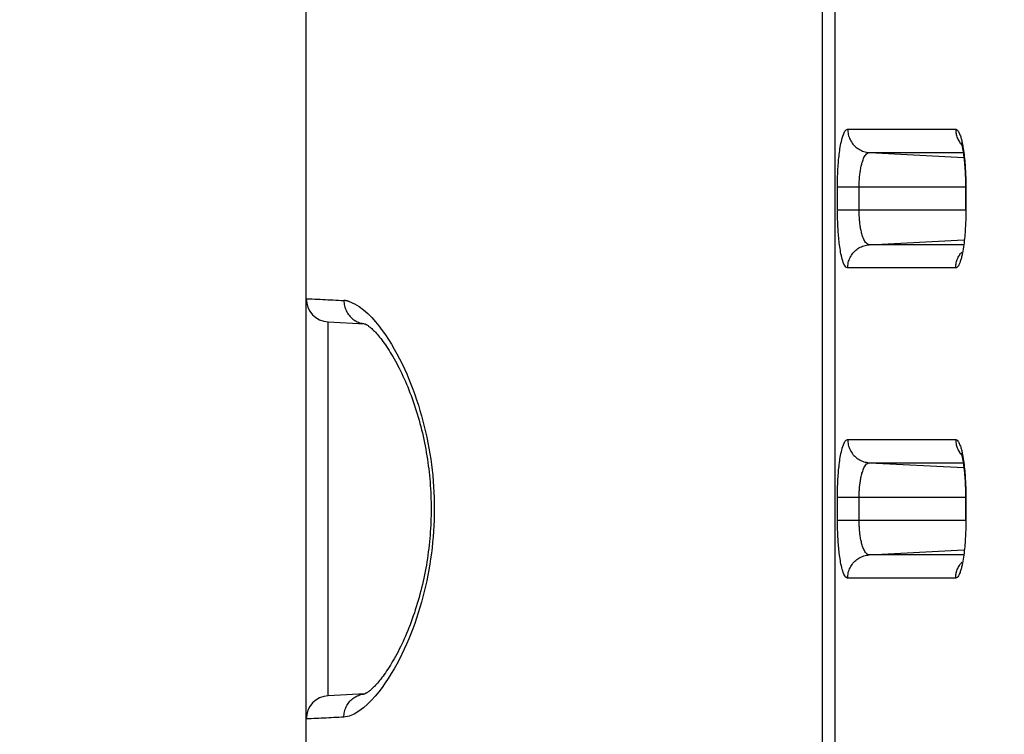
# Model space of a CAD drawing. Extents: x -160 to 260, y -172 to 127.
# Drawn here: x 130 to 133, y 4 to 6 of the extents above; entities that cross this region are included whole.
import ezdxf

# ---------------------------------------------------------------- set-up
doc = ezdxf.new("R2010")
doc.units = 0
doc.linetypes.add('PHANTOM', pattern=[15, 7.5, -1.5, 1.5, -1.5, 1.5, -1.5])
doc.layers.get('0').update_dxf_attribs({"linetype": 'CONTINUOUS'})
doc.layers.get('DEFPOINTS').update_dxf_attribs({"linetype": 'CONTINUOUS'})
doc.styles.get("Standard").update_dxf_attribs({"font": 'txt', "bigfont": 'BIGFONT'})
doc.dimstyles.new('DIMSTYLE', dxfattribs={"dimtxt": 3.2, "dimasz": 1, "dimexe": 2.54, "dimexo": 1, "dimgap": 1.6, "dimtad": 0, "dimzin": 0, "dimblk": 'OPEN30', "dimblk1": 'OPEN30', "dimblk2": 'OPEN30', "dimsah": 1, "dimcen": 0.09, "dimazin": 3, "dimtfac": 1, "dimtofl": 0, "dimtmove": 0, "dimatfit": 3})

# ---------------------------------------------------------------- blocks, each defined once
blk = doc.blocks.new('_OPEN30')
at = {"color": 0, "linetype": 'BYBLOCK'}
for q in [(-3, 1), (-3, -1), (-3, 0)]:
    blk.add_line((0, 0), q, dxfattribs=at)
blk = doc.blocks.new('*D14')
at = {"color": 7, "linetype": 'CONTINUOUS'}
for p, q in [((150.6635, 22.6846), (114.3647, 22.6846)), ((115.6347, 5.6846), (115.6347, 19.6846))]:
    blk.add_line(p, q, dxfattribs=at)
at = {"layer": 'DEFPOINTS', "color": 7, "linetype": 'CONTINUOUS'}
for p in [(115.6347, 22.6846), (151.6635, 22.6846), (151.7519, 2.6846)]:
    blk.add_point(p, dxfattribs=at)
at = {"color": 7, "linetype": 'CONTINUOUS'}
for p, rotation in [((115.6347, 22.6846), 90.00000000000018), ((115.6347, 2.6846), 270.0000000000005)]:
    blk.add_blockref('_OPEN30', p, dxfattribs=dict(at, rotation=rotation))
at = {"color": 7, "linetype": 'CONTINUOUS', "width": 1.102098}
blk.add_text('80', height=3.2, rotation=90, dxfattribs=at).set_placement((114.8347, 9.9416))

msp = doc.modelspace()

# ---------------------------------------------------------------- linework, layer by layer
at = {"color": 7, "linetype": 'CONTINUOUS'}
for p, q in [((130.8084, -22.9904), (130.8084, 37.5846)), ((132.9335, 5.8139), (132.9335, 5.7346)), ((130.8795, 5.3719), (130.8795, 5.3747)), ((130.8795, 5.3747), (130.9965, 5.369)), ((132.9335, 4.8139), (132.9335, 4.7346)), ((130.9977, 4.1754), (130.8795, 4.1695)), ((130.8795, 4.1695), (130.8795, 4.1723))]:
    msp.add_line(p, q, dxfattribs=at)
at = {"color": 7, "linetype": 'PHANTOM'}
for p, q in [((132.472, 9.41), (132.472, -4.6304)), ((132.5125, 9.4127), (132.5125, -4.6304)), ((132.5537, 5.9957), (132.9019, 5.9957)), ((132.6236, 5.9208), (132.9284, 5.9048)), ((132.6236, 5.9208), (132.9263, 5.9208)), ((132.5208, 5.7346), (132.5208, 5.8096)), ((132.5208, 5.8096), (132.9347, 5.8096)), ((132.5907, 5.7346), (132.5907, 5.8096)), ((132.9347, 5.8096), (132.9347, 5.7346)), ((132.9347, 5.7346), (132.5208, 5.7346)), ((132.6235, 5.6235), (132.9284, 5.6395)), ((132.9263, 5.6235), (132.6235, 5.6235)), ((132.9018, 5.5486), (132.5536, 5.5486)), ((132.5537, 4.9957), (132.9019, 4.9957)), ((132.6236, 4.9208), (132.9284, 4.9048)), ((132.6236, 4.9208), (132.9263, 4.9208)), ((132.5208, 4.7346), (132.5208, 4.8096)), ((132.5208, 4.8096), (132.9347, 4.8096)), ((132.5907, 4.7346), (132.5907, 4.8096)), ((132.9347, 4.8096), (132.9347, 4.7346)), ((132.9347, 4.7346), (132.5208, 4.7346)), ((132.6235, 4.6235), (132.9284, 4.6395)), ((132.9263, 4.6235), (132.6235, 4.6235)), ((132.9018, 4.5486), (132.5536, 4.5486))]:
    msp.add_line(p, q, dxfattribs=at)
for points in [[(132.5208, 5.8096), (132.5208, 5.8155), (132.5209, 5.8214), (132.521, 5.8272), (132.5211, 5.8331), (132.5213, 5.839), (132.5214, 5.8448), (132.5217, 5.8507), (132.5219, 5.8566), (132.5222, 5.8624), (132.5225, 5.8683), (132.5229, 5.8741), (132.5233, 5.8801), (132.5237, 5.8859), (132.5242, 5.8918), (132.5247, 5.8976), (132.5253, 5.9035), (132.5259, 5.9088), (132.5266, 5.9147), (132.5274, 5.9209), (132.5282, 5.9268), (132.529, 5.9324), (132.5299, 5.9382), (132.531, 5.944), (132.5322, 5.9502), (132.5334, 5.9559), (132.5348, 5.9616), (132.5363, 5.9674), (132.538, 5.973), (132.54, 5.9786), (132.5423, 5.984), (132.5451, 5.9891), (132.5489, 5.9935), (132.5537, 5.9957)], [(132.5537, 5.9957), (132.5538, 5.9913), (132.5542, 5.9873), (132.5549, 5.983), (132.5558, 5.9785), (132.5569, 5.9743), (132.5582, 5.9702), (132.5598, 5.9662), (132.5616, 5.9622), (132.5636, 5.9584), (132.5658, 5.9547), (132.5682, 5.9512), (132.5709, 5.9477), (132.5737, 5.9445), (132.5767, 5.9415), (132.5799, 5.9385), (132.5832, 5.9358), (132.5868, 5.9333), (132.5903, 5.9311), (132.5941, 5.9289), (132.598, 5.9271), (132.6018, 5.9255), (132.6059, 5.9241), (132.6101, 5.9229), (132.6143, 5.922), (132.6186, 5.9212), (132.6225, 5.9208)], [(132.9019, 5.9957), (132.9049, 5.9947), (132.9073, 5.9929), (132.9093, 5.9906), (132.911, 5.988), (132.9123, 5.9858), (132.9136, 5.983), (132.9147, 5.9806), (132.9158, 5.9778), (132.917, 5.9744), (132.918, 5.9715), (132.9188, 5.9686), (132.9196, 5.9657), (132.9204, 5.9628), (132.9212, 5.9598), (132.9219, 5.9568), (132.9227, 5.9534), (132.9233, 5.9504), (132.9238, 5.9479)], [(132.9019, 5.9957), (132.9019, 5.9923), (132.9022, 5.9887), (132.9026, 5.9855), (132.9032, 5.9819), (132.9039, 5.9789), (132.9047, 5.9754), (132.9059, 5.9716), (132.9071, 5.9682), (132.9087, 5.9645), (132.9102, 5.9613), (132.9119, 5.958), (132.9138, 5.9549), (132.9157, 5.9519), (132.9176, 5.9494)], [(132.918, 5.9488), (132.9197, 5.9468), (132.9215, 5.9447)], [(132.9239, 5.9473), (132.9252, 5.9405), (132.9262, 5.934), (132.9272, 5.9274), (132.9281, 5.9208), (132.9289, 5.9145), (132.9297, 5.9079), (132.9304, 5.9013), (132.931, 5.8946), (132.9316, 5.888), (132.9321, 5.8813), (132.9326, 5.8747), (132.933, 5.868), (132.9333, 5.8614), (132.9336, 5.8547), (132.9339, 5.848), (132.9341, 5.8414), (132.9343, 5.8347), (132.9345, 5.828), (132.9346, 5.8214), (132.9346, 5.8144)], [(132.5907, 5.8096), (132.5908, 5.8135), (132.5908, 5.8172), (132.5909, 5.8211), (132.5911, 5.8248), (132.5913, 5.8288), (132.5915, 5.8324), (132.5917, 5.8361), (132.592, 5.8398), (132.5924, 5.8438), (132.5927, 5.8475), (132.5931, 5.8511), (132.5936, 5.8548), (132.5941, 5.8585), (132.5946, 5.8617), (132.5952, 5.8653), (132.5959, 5.8693), (132.5966, 5.8729), (132.5973, 5.8765), (132.5981, 5.8801), (132.599, 5.8834), (132.5999, 5.8869), (132.601, 5.8905), (132.6021, 5.8939), (132.6034, 5.8974), (132.6048, 5.9011), (132.6063, 5.9042), (132.6079, 5.9075), (132.6098, 5.9107), (132.6119, 5.9137), (132.6145, 5.9166), (132.6173, 5.9187), (132.6207, 5.9203), (132.6236, 5.9208)], [(132.5536, 5.5486), (132.5482, 5.5514), (132.5446, 5.556), (132.5419, 5.5611), (132.5397, 5.5664), (132.5378, 5.5719), (132.5362, 5.577), (132.5347, 5.5827), (132.5335, 5.5881), (132.5322, 5.5938), (132.5311, 5.5996), (132.5301, 5.6053), (132.5291, 5.6111), (132.5283, 5.6169), (132.5274, 5.6227), (132.5267, 5.6286), (132.526, 5.6344), (132.5254, 5.6402), (132.5248, 5.646), (132.5243, 5.6519), (132.5238, 5.6577), (132.5233, 5.6636), (132.5229, 5.6694), (132.5226, 5.6753), (132.5222, 5.6808), (132.522, 5.6867), (132.5217, 5.6925), (132.5215, 5.6984), (132.5213, 5.7043), (132.5211, 5.7101), (132.521, 5.716), (132.5209, 5.7216), (132.5208, 5.7274), (132.5208, 5.7333)], [(132.6235, 5.6235), (132.62, 5.6242), (132.6167, 5.6259), (132.6139, 5.6283), (132.6115, 5.6311), (132.6094, 5.6342), (132.6075, 5.6375), (132.6059, 5.6408), (132.6044, 5.6441), (132.6031, 5.6476), (132.6019, 5.651), (132.6007, 5.6546), (132.5997, 5.6581), (132.5988, 5.6617), (132.5979, 5.6653), (132.5971, 5.6689), (132.5963, 5.6725), (132.5956, 5.6761), (132.595, 5.6797), (132.5944, 5.6834), (132.5939, 5.687), (132.5934, 5.6907), (132.593, 5.6942), (132.5926, 5.6979), (132.5922, 5.7015), (132.5919, 5.7052), (132.5917, 5.7089), (132.5914, 5.7126), (132.5912, 5.7162), (132.5911, 5.7199), (132.5909, 5.7236), (132.5908, 5.7269), (132.5908, 5.7308), (132.5907, 5.7346)], [(132.9346, 5.7298), (132.9346, 5.7231), (132.9345, 5.7164), (132.9343, 5.7098), (132.9342, 5.7031), (132.9339, 5.6964), (132.9337, 5.6897), (132.9333, 5.6831), (132.933, 5.6764), (132.9326, 5.6697), (132.9321, 5.6631), (132.9316, 5.6564), (132.931, 5.6497), (132.9304, 5.6431), (132.9297, 5.6365), (132.9289, 5.6298), (132.928, 5.6229), (132.9271, 5.6163), (132.9261, 5.6097), (132.925, 5.6029), (132.9239, 5.5968)], [(132.5536, 5.5486), (132.5538, 5.5529), (132.5542, 5.557), (132.5548, 5.5613), (132.5557, 5.5658), (132.5568, 5.57), (132.5581, 5.5741), (132.5597, 5.5781), (132.5615, 5.582), (132.5635, 5.5859), (132.5658, 5.5896), (132.5682, 5.5931), (132.5708, 5.5965), (132.5737, 5.5998), (132.5766, 5.6028), (132.5798, 5.6057), (132.5832, 5.6085), (132.5867, 5.611), (132.5902, 5.6132), (132.594, 5.6153), (132.5979, 5.6172), (132.6017, 5.6188), (132.6058, 5.6202), (132.61, 5.6213), (132.6142, 5.6223), (132.6185, 5.623), (132.6224, 5.6234)], [(132.9239, 5.5968), (132.9233, 5.5938), (132.9226, 5.5907), (132.9219, 5.5877), (132.9211, 5.5843), (132.9204, 5.5813), (132.9196, 5.5783), (132.9187, 5.5754), (132.9179, 5.5724), (132.9169, 5.5697), (132.9159, 5.5668), (132.9146, 5.5635), (132.9134, 5.5607), (132.9122, 5.5583), (132.9107, 5.5557), (132.9088, 5.553), (132.9067, 5.5508), (132.9041, 5.5492), (132.9018, 5.5486)], [(132.9018, 5.5486), (132.9019, 5.552), (132.9022, 5.5556), (132.9026, 5.5588), (132.9032, 5.5623), (132.9038, 5.5654), (132.9047, 5.5689), (132.9058, 5.5727), (132.9071, 5.5761), (132.9086, 5.5797), (132.9102, 5.583), (132.9119, 5.5862), (132.9137, 5.5893), (132.9157, 5.5923), (132.9175, 5.5949)], [(132.918, 5.5954), (132.9197, 5.5975), (132.9216, 5.5997)], [(130.8103, 5.4496), (130.8188, 5.4492), (130.8273, 5.4488), (130.8359, 5.4484), (130.8444, 5.448), (130.8529, 5.4476), (130.8615, 5.4472), (130.87, 5.4467), (130.8785, 5.4463), (130.8871, 5.4459), (130.8956, 5.4455), (130.9041, 5.4451), (130.9127, 5.4446), (130.9212, 5.4442), (130.9298, 5.4438)], [(130.9298, 5.4438), (130.9299, 5.4396), (130.9303, 5.4354), (130.9309, 5.4312), (130.9318, 5.4267), (130.9328, 5.4226), (130.934, 5.4185), (130.9356, 5.4143), (130.9373, 5.4104), (130.9392, 5.4067), (130.9414, 5.403), (130.9438, 5.3993), (130.9464, 5.3959), (130.9491, 5.3927), (130.9521, 5.3895), (130.9551, 5.3867), (130.9584, 5.3839), (130.9618, 5.3814), (130.9653, 5.3791), (130.969, 5.3771), (130.9728, 5.3752), (130.9765, 5.3736), (130.9805, 5.3722), (130.9846, 5.371), (130.9887, 5.3701), (130.9929, 5.3694), (130.9961, 5.369)], [(130.8795, 4.1723), (130.8795, 4.1746), (130.8795, 4.1829), (130.8795, 4.1989), (130.8795, 4.2227), (130.8795, 4.2539), (130.8795, 4.2923), (130.8795, 4.337), (130.8795, 4.3875), (130.8795, 4.4434), (130.8795, 4.5037), (130.8795, 4.5675), (130.8795, 4.6341), (130.8795, 4.7028), (130.8795, 4.7721), (130.8795, 4.8415), (130.8795, 4.9101), (130.8795, 4.9768), (130.8795, 5.0406), (130.8795, 5.1009), (130.8795, 5.1568), (130.8795, 5.2073), (130.8795, 5.252), (130.8795, 5.2903), (130.8795, 5.3216), (130.8795, 5.3453), (130.8795, 5.3614), (130.8795, 5.3696), (130.8795, 5.3719)], [(132.5208, 4.8096), (132.5208, 4.8155), (132.5209, 4.8214), (132.521, 4.8272), (132.5211, 4.8331), (132.5213, 4.839), (132.5214, 4.8448), (132.5217, 4.8507), (132.5219, 4.8566), (132.5222, 4.8624), (132.5225, 4.8683), (132.5229, 4.8741), (132.5233, 4.8801), (132.5237, 4.8859), (132.5242, 4.8918), (132.5247, 4.8976), (132.5253, 4.9035), (132.5259, 4.9088), (132.5266, 4.9147), (132.5274, 4.9209), (132.5282, 4.9268), (132.529, 4.9324), (132.5299, 4.9382), (132.531, 4.944), (132.5322, 4.9502), (132.5334, 4.9559), (132.5348, 4.9616), (132.5363, 4.9674), (132.538, 4.973), (132.54, 4.9786), (132.5423, 4.984), (132.5451, 4.9891), (132.5489, 4.9935), (132.5537, 4.9957)], [(132.5537, 4.9957), (132.5538, 4.9913), (132.5542, 4.9873), (132.5549, 4.983), (132.5558, 4.9785), (132.5569, 4.9743), (132.5582, 4.9702), (132.5598, 4.9662), (132.5616, 4.9622), (132.5636, 4.9584), (132.5658, 4.9547), (132.5682, 4.9512), (132.5709, 4.9477), (132.5737, 4.9445), (132.5767, 4.9415), (132.5799, 4.9385), (132.5832, 4.9358), (132.5868, 4.9333), (132.5903, 4.9311), (132.5941, 4.9289), (132.598, 4.9271), (132.6018, 4.9255), (132.6059, 4.9241), (132.6101, 4.9229), (132.6143, 4.922), (132.6186, 4.9212), (132.6225, 4.9208)], [(132.9019, 4.9957), (132.9049, 4.9947), (132.9073, 4.9929), (132.9093, 4.9906), (132.911, 4.988), (132.9123, 4.9858), (132.9136, 4.983), (132.9147, 4.9806), (132.9158, 4.9778), (132.917, 4.9744), (132.918, 4.9715), (132.9188, 4.9686), (132.9196, 4.9657), (132.9204, 4.9628), (132.9212, 4.9598), (132.9219, 4.9568), (132.9227, 4.9534), (132.9233, 4.9504), (132.9238, 4.9479)], [(132.9019, 4.9957), (132.9019, 4.9923), (132.9022, 4.9887), (132.9026, 4.9855), (132.9032, 4.9819), (132.9039, 4.9789), (132.9047, 4.9754), (132.9059, 4.9716), (132.9071, 4.9682), (132.9087, 4.9645), (132.9102, 4.9613), (132.9119, 4.958), (132.9138, 4.9549), (132.9157, 4.9519), (132.9176, 4.9494)], [(132.5907, 4.8096), (132.5908, 4.8135), (132.5908, 4.8172), (132.5909, 4.8211), (132.5911, 4.8248), (132.5913, 4.8288), (132.5915, 4.8324), (132.5917, 4.8361), (132.592, 4.8398), (132.5924, 4.8438), (132.5927, 4.8475), (132.5931, 4.8511), (132.5936, 4.8548), (132.5941, 4.8585), (132.5946, 4.8617), (132.5952, 4.8653), (132.5959, 4.8693), (132.5966, 4.8729), (132.5973, 4.8765), (132.5981, 4.8801), (132.599, 4.8834), (132.5999, 4.8869), (132.601, 4.8905), (132.6021, 4.8939), (132.6034, 4.8974), (132.6048, 4.9011), (132.6063, 4.9042), (132.6079, 4.9075), (132.6098, 4.9107), (132.6119, 4.9137), (132.6145, 4.9166), (132.6173, 4.9187), (132.6207, 4.9203), (132.6236, 4.9208)], [(132.918, 4.9488), (132.9197, 4.9468), (132.9215, 4.9447)], [(132.9239, 4.9473), (132.9252, 4.9405), (132.9262, 4.934), (132.9272, 4.9274), (132.9281, 4.9208), (132.9289, 4.9145), (132.9297, 4.9079), (132.9304, 4.9013), (132.931, 4.8946), (132.9316, 4.888), (132.9321, 4.8813), (132.9326, 4.8747), (132.933, 4.868), (132.9333, 4.8614), (132.9336, 4.8547), (132.9339, 4.848), (132.9341, 4.8414), (132.9343, 4.8347), (132.9345, 4.828), (132.9346, 4.8214), (132.9346, 4.8144)], [(132.5536, 4.5486), (132.5482, 4.5514), (132.5446, 4.556), (132.5419, 4.5611), (132.5397, 4.5664), (132.5378, 4.5719), (132.5362, 4.577), (132.5347, 4.5827), (132.5335, 4.5881), (132.5322, 4.5938), (132.5311, 4.5996), (132.5301, 4.6053), (132.5291, 4.6111), (132.5283, 4.6169), (132.5274, 4.6227), (132.5267, 4.6286), (132.526, 4.6344), (132.5254, 4.6402), (132.5248, 4.646), (132.5243, 4.6519), (132.5238, 4.6577), (132.5233, 4.6636), (132.5229, 4.6694), (132.5226, 4.6753), (132.5222, 4.6808), (132.522, 4.6867), (132.5217, 4.6925), (132.5215, 4.6984), (132.5213, 4.7043), (132.5211, 4.7101), (132.521, 4.716), (132.5209, 4.7216), (132.5208, 4.7274), (132.5208, 4.7333)], [(132.6235, 4.6235), (132.62, 4.6242), (132.6167, 4.6259), (132.6139, 4.6283), (132.6115, 4.6311), (132.6094, 4.6342), (132.6075, 4.6375), (132.6059, 4.6408), (132.6044, 4.6441), (132.6031, 4.6476), (132.6019, 4.651), (132.6007, 4.6546), (132.5997, 4.6581), (132.5988, 4.6617), (132.5979, 4.6653), (132.5971, 4.6689), (132.5963, 4.6725), (132.5956, 4.6761), (132.595, 4.6797), (132.5944, 4.6834), (132.5939, 4.687), (132.5934, 4.6907), (132.593, 4.6942), (132.5926, 4.6979), (132.5922, 4.7015), (132.5919, 4.7052), (132.5917, 4.7089), (132.5914, 4.7126), (132.5912, 4.7162), (132.5911, 4.7199), (132.5909, 4.7236), (132.5908, 4.7269), (132.5908, 4.7308), (132.5907, 4.7346)], [(132.9346, 4.7298), (132.9346, 4.7231), (132.9345, 4.7164), (132.9343, 4.7098), (132.9342, 4.7031), (132.9339, 4.6964), (132.9337, 4.6897), (132.9333, 4.6831), (132.933, 4.6764), (132.9326, 4.6697), (132.9321, 4.6631), (132.9316, 4.6564), (132.931, 4.6497), (132.9304, 4.6431), (132.9297, 4.6365), (132.9289, 4.6298), (132.928, 4.6229), (132.9271, 4.6163), (132.9261, 4.6097), (132.925, 4.6029), (132.9239, 4.5968)], [(132.5536, 4.5486), (132.5538, 4.5529), (132.5542, 4.557), (132.5548, 4.5613), (132.5557, 4.5658), (132.5568, 4.57), (132.5581, 4.5741), (132.5597, 4.5781), (132.5615, 4.582), (132.5635, 4.5859), (132.5658, 4.5896), (132.5682, 4.5931), (132.5708, 4.5965), (132.5737, 4.5998), (132.5766, 4.6028), (132.5798, 4.6057), (132.5832, 4.6085), (132.5867, 4.611), (132.5902, 4.6132), (132.594, 4.6153), (132.5979, 4.6172), (132.6017, 4.6188), (132.6058, 4.6202), (132.61, 4.6213), (132.6142, 4.6223), (132.6185, 4.623), (132.6224, 4.6234)], [(132.9239, 4.5968), (132.9233, 4.5938), (132.9226, 4.5907), (132.9219, 4.5877), (132.9211, 4.5843), (132.9204, 4.5813), (132.9196, 4.5783), (132.9187, 4.5754), (132.9179, 4.5724), (132.9169, 4.5697), (132.9159, 4.5668), (132.9146, 4.5635), (132.9134, 4.5607), (132.9122, 4.5583), (132.9107, 4.5557), (132.9088, 4.553), (132.9067, 4.5508), (132.9041, 4.5492), (132.9018, 4.5486)], [(132.9018, 4.5486), (132.9019, 4.552), (132.9022, 4.5556), (132.9026, 4.5588), (132.9032, 4.5623), (132.9038, 4.5654), (132.9047, 4.5689), (132.9058, 4.5727), (132.9071, 4.5761), (132.9086, 4.5797), (132.9102, 4.583), (132.9119, 4.5862), (132.9137, 4.5893), (132.9157, 4.5923), (132.9175, 4.5949)], [(132.918, 4.5954), (132.9197, 4.5975), (132.9216, 4.5997)], [(130.9298, 4.1005), (130.9299, 4.1047), (130.9303, 4.1089), (130.9309, 4.1131), (130.9318, 4.1176), (130.9328, 4.1218), (130.9341, 4.1259), (130.9356, 4.13), (130.9374, 4.1339), (130.9393, 4.1377), (130.9415, 4.1414), (130.9438, 4.145), (130.9464, 4.1484), (130.9492, 4.1517), (130.9521, 4.1547), (130.9552, 4.1577), (130.9585, 4.1604), (130.9619, 4.1629), (130.9653, 4.1651), (130.9691, 4.1673), (130.9729, 4.1691), (130.9765, 4.1707), (130.9806, 4.1721), (130.9847, 4.1733), (130.9889, 4.1742), (130.9931, 4.1749), (130.9978, 4.1754)], [(130.9298, 4.1005), (130.9217, 4.1001), (130.9136, 4.0997), (130.9055, 4.0993), (130.8974, 4.0989), (130.8893, 4.0985), (130.8812, 4.0981), (130.8731, 4.0977), (130.865, 4.0973), (130.8569, 4.0969), (130.8488, 4.0965), (130.8407, 4.0961), (130.8327, 4.0957), (130.8246, 4.0953), (130.8165, 4.095), (130.8084, 4.0946)]]:
    msp.add_lwpolyline(points, dxfattribs=at)
at = {"color": 7, "linetype": 'CONTINUOUS'}
for points in [[(132.9193, 5.952), (132.9195, 5.9516), (132.9196, 5.9512), (132.9197, 5.9508), (132.9199, 5.9504), (132.9201, 5.9498), (132.9203, 5.9492), (132.9205, 5.9485), (132.9207, 5.9478), (132.9209, 5.947), (132.9212, 5.946), (132.9215, 5.9451), (132.9217, 5.944), (132.922, 5.9429), (132.9223, 5.9417), (132.9226, 5.9404), (132.9229, 5.939), (132.9232, 5.9375), (132.9236, 5.936), (132.9239, 5.9344), (132.9242, 5.9327), (132.9246, 5.9309), (132.9249, 5.929), (132.9252, 5.9271), (132.9256, 5.9251), (132.9259, 5.9229), (132.9263, 5.9207), (132.9266, 5.9185), (132.927, 5.9161), (132.9273, 5.9137), (132.9276, 5.9111), (132.928, 5.9085), (132.9283, 5.9058), (132.9286, 5.9031), (132.929, 5.9002), (132.9293, 5.8973), (132.9296, 5.8943), (132.9299, 5.8912), (132.9302, 5.888), (132.9305, 5.8847), (132.9308, 5.8814), (132.931, 5.878), (132.9313, 5.8745), (132.9315, 5.871), (132.9318, 5.8673), (132.932, 5.8636), (132.9322, 5.8598), (132.9324, 5.856), (132.9326, 5.852), (132.9328, 5.8481), (132.9329, 5.844), (132.9331, 5.8399), (132.9332, 5.8357), (132.9333, 5.8314), (132.9334, 5.8271), (132.9334, 5.8228), (132.9335, 5.8183), (132.9335, 5.8139)], [(130.9965, 5.369), (130.997, 5.3688), (130.9978, 5.3685), (130.9987, 5.368), (130.9997, 5.3675), (131.0009, 5.3668), (131.0024, 5.366), (131.0039, 5.365), (131.0057, 5.3639), (131.0076, 5.3626), (131.0096, 5.3611), (131.0119, 5.3593), (131.0142, 5.3574), (131.0168, 5.3553), (131.0194, 5.3529), (131.0222, 5.3504), (131.0251, 5.3475), (131.0281, 5.3445), (131.0313, 5.3412), (131.0345, 5.3377), (131.0378, 5.334), (131.0413, 5.33), (131.0448, 5.3258), (131.0484, 5.3213), (131.0521, 5.3166), (131.0558, 5.3116), (131.0596, 5.3064), (131.0635, 5.3009), (131.0675, 5.2952), (131.0714, 5.2892), (131.0755, 5.283), (131.0795, 5.2765), (131.0836, 5.2698), (131.0877, 5.2629), (131.0918, 5.2557), (131.096, 5.2484), (131.1001, 5.2408), (131.1042, 5.2331), (131.1082, 5.2251), (131.1123, 5.217), (131.1163, 5.2087), (131.1202, 5.2002), (131.1242, 5.1916), (131.128, 5.1829), (131.1319, 5.174), (131.1356, 5.1649), (131.1393, 5.1557), (131.1429, 5.1464), (131.1465, 5.137), (131.15, 5.1274), (131.1534, 5.1178), (131.1568, 5.108), (131.16, 5.0981), (131.1632, 5.0882), (131.1663, 5.0781), (131.1693, 5.068), (131.1722, 5.0578), (131.175, 5.0476), (131.1777, 5.0373), (131.1803, 5.0269), (131.1827, 5.0166), (131.1851, 5.0062), (131.1874, 4.9957), (131.1896, 4.9852), (131.1917, 4.9747), (131.1936, 4.9642), (131.1955, 4.9536), (131.1973, 4.9431), (131.1989, 4.9325), (131.2005, 4.9218), (131.2019, 4.9112), (131.2032, 4.9005), (131.2045, 4.8899), (131.2056, 4.8792), (131.2066, 4.8685), (131.2075, 4.8578), (131.2083, 4.8471), (131.209, 4.8364), (131.2096, 4.8257), (131.2101, 4.815), (131.2104, 4.8043), (131.2107, 4.7937), (131.2109, 4.783), (131.2109, 4.7723), (131.2109, 4.7616), (131.2107, 4.7509), (131.2104, 4.7402), (131.2101, 4.7295), (131.2096, 4.7189), (131.209, 4.7082), (131.2083, 4.6975), (131.2075, 4.6868), (131.2066, 4.6761), (131.2056, 4.6654), (131.2045, 4.6547), (131.2033, 4.644), (131.2019, 4.6334), (131.2005, 4.6227), (131.199, 4.6121), (131.1973, 4.6015), (131.1956, 4.5909), (131.1937, 4.5804), (131.1917, 4.5699), (131.1897, 4.5594), (131.1875, 4.5489), (131.1852, 4.5384), (131.1828, 4.528), (131.1803, 4.5176), (131.1777, 4.5073), (131.175, 4.497), (131.1722, 4.4867), (131.1693, 4.4765), (131.1664, 4.4664), (131.1633, 4.4564), (131.1601, 4.4464), (131.1569, 4.4366), (131.1535, 4.4268), (131.1501, 4.4171), (131.1466, 4.4076), (131.1431, 4.3981), (131.1394, 4.3888), (131.1357, 4.3796), (131.132, 4.3706), (131.1282, 4.3616), (131.1243, 4.3529), (131.1204, 4.3443), (131.1164, 4.3358), (131.1124, 4.3275), (131.1084, 4.3194), (131.1043, 4.3114), (131.1002, 4.3037), (131.0961, 4.2961), (131.092, 4.2887), (131.0878, 4.2816), (131.0837, 4.2746), (131.0797, 4.2679), (131.0756, 4.2615), (131.0716, 4.2553), (131.0676, 4.2493), (131.0636, 4.2435), (131.0598, 4.2381), (131.0559, 4.2328), (131.0522, 4.2278), (131.0485, 4.2231), (131.0449, 4.2186), (131.0414, 4.2144), (131.0379, 4.2104), (131.0346, 4.2066), (131.0314, 4.2031), (131.0282, 4.1998), (131.0252, 4.1968), (131.0223, 4.194), (131.0195, 4.1914), (131.0168, 4.189), (131.0143, 4.1869), (131.0119, 4.185), (131.0097, 4.1832), (131.0076, 4.1817), (131.0057, 4.1804), (131.004, 4.1792), (131.0024, 4.1783), (131.001, 4.1774), (130.9997, 4.1768), (130.9987, 4.1762), (130.9978, 4.1758)], [(132.9193, 4.952), (132.9195, 4.9516), (132.9196, 4.9512), (132.9197, 4.9508), (132.9199, 4.9504), (132.9201, 4.9498), (132.9203, 4.9492), (132.9205, 4.9485), (132.9207, 4.9478), (132.9209, 4.947), (132.9212, 4.946), (132.9215, 4.9451), (132.9217, 4.944), (132.922, 4.9429), (132.9223, 4.9417), (132.9226, 4.9404), (132.9229, 4.939), (132.9232, 4.9375), (132.9236, 4.936), (132.9239, 4.9344), (132.9242, 4.9327), (132.9246, 4.9309), (132.9249, 4.929), (132.9252, 4.9271), (132.9256, 4.9251), (132.9259, 4.9229), (132.9263, 4.9207), (132.9266, 4.9185), (132.927, 4.9161), (132.9273, 4.9137), (132.9276, 4.9111), (132.928, 4.9085), (132.9283, 4.9058), (132.9286, 4.9031), (132.929, 4.9002), (132.9293, 4.8973), (132.9296, 4.8943), (132.9299, 4.8912), (132.9302, 4.888), (132.9305, 4.8847), (132.9308, 4.8814), (132.931, 4.878), (132.9313, 4.8745), (132.9315, 4.871), (132.9318, 4.8673), (132.932, 4.8636), (132.9322, 4.8598), (132.9324, 4.856), (132.9326, 4.852), (132.9328, 4.8481), (132.9329, 4.844), (132.9331, 4.8399), (132.9332, 4.8357), (132.9333, 4.8314), (132.9334, 4.8271), (132.9334, 4.8228), (132.9335, 4.8183), (132.9335, 4.8139)]]:
    msp.add_lwpolyline(points, dxfattribs=at)
at = {"color": 7, "linetype": 'PHANTOM'}
for points in [[(132.9346, 5.8144), (132.9347, 5.8112), (132.9347, 5.8096, -1)], [(132.9347, 5.7346), (132.9347, 5.7314), (132.9346, 5.7298, -1)], [(130.8084, 5.4496), (130.8097, 5.4496), (130.8103, 5.4496, -1)], [(130.9298, 5.4438, -0.067146), (130.9473, 5.4403), (130.9638, 5.4334), (130.9791, 5.4242), (130.9934, 5.4134), (131.0068, 5.4016), (131.0194, 5.3889), (131.0314, 5.3753), (131.0427, 5.3615), (131.0535, 5.3472), (131.0638, 5.3326), (131.0737, 5.3176), (131.0831, 5.3024), (131.0922, 5.287), (131.1009, 5.2714), (131.1092, 5.2555), (131.1172, 5.2395), (131.1248, 5.2234), (131.1322, 5.2071), (131.1392, 5.1906), (131.1459, 5.174), (131.1523, 5.1574), (131.1585, 5.1406), (131.1643, 5.1237), (131.1698, 5.1067), (131.1751, 5.0896), (131.1801, 5.0724), (131.1847, 5.0551), (131.1891, 5.0378), (131.1933, 5.0204), (131.1971, 5.0029), (131.2007, 4.9852), (131.2039, 4.9676), (131.2069, 4.9499), (131.2096, 4.9323), (131.212, 4.9145), (131.2141, 4.8968), (131.216, 4.879), (131.2175, 4.8611), (131.2188, 4.8433), (131.2198, 4.8254), (131.2205, 4.8076), (131.2209, 4.7893), (131.2211, 4.7714), (131.2209, 4.7535), (131.2205, 4.7356), (131.2197, 4.7177), (131.2187, 4.6999), (131.2174, 4.682), (131.2159, 4.6642), (131.214, 4.6464), (131.2119, 4.6286), (131.2094, 4.6109), (131.2067, 4.5932), (131.2037, 4.5753), (131.2004, 4.5577), (131.1968, 4.5402), (131.193, 4.5227), (131.1889, 4.5053), (131.1844, 4.488), (131.1797, 4.4707), (131.1747, 4.4535), (131.1695, 4.4365), (131.1639, 4.4194), (131.1581, 4.4025), (131.1519, 4.3857), (131.1455, 4.3691), (131.1387, 4.3525), (131.1317, 4.336), (131.1243, 4.3197), (131.1166, 4.3036), (131.1086, 4.2876), (131.1003, 4.2718), (131.0915, 4.2561), (131.0825, 4.2407), (131.073, 4.2255), (131.0631, 4.2106), (131.0528, 4.196), (131.042, 4.1818), (131.0306, 4.168), (131.0187, 4.1547), (131.006, 4.142), (130.9926, 4.1302), (130.9783, 4.1195), (130.9629, 4.1104), (130.9467, 4.1038), (130.9298, 4.1005)], [(132.9346, 4.8144), (132.9347, 4.8112), (132.9347, 4.8096, -1)], [(132.9347, 4.7346), (132.9347, 4.7314), (132.9346, 4.7298, -1)]]:
    msp.add_lwpolyline(points, format="xyb", dxfattribs=at)
at = {"color": 7, "linetype": 'CONTINUOUS'}
for centre, start, end in [((130.8834, 5.4496), 180, 267.0002), ((130.8834, 4.0946), 92.9998, 180)]:
    msp.add_arc(centre, 0.075, start, end, dxfattribs=at)

# ---------------------------------------------------------------- dimensions: what is measured, and where the dimension line sits
dim = msp.add_linear_dim(base=(115.6347, 22.6846), p1=(151.7519, 2.6846), p2=(151.6635, 22.6846), angle=90, dimstyle='DIMSTYLE', override={"dimgap": 0, "dimtad": 1, "dimse1": 1, "dimtofl": 1}, dxfattribs=at)
dim.commit()
dim.dimension.update_dxf_attribs({"geometry": '*D14', "text_midpoint": (115.6347, 12.6846)})

doc.saveas('drawing.dxf')
